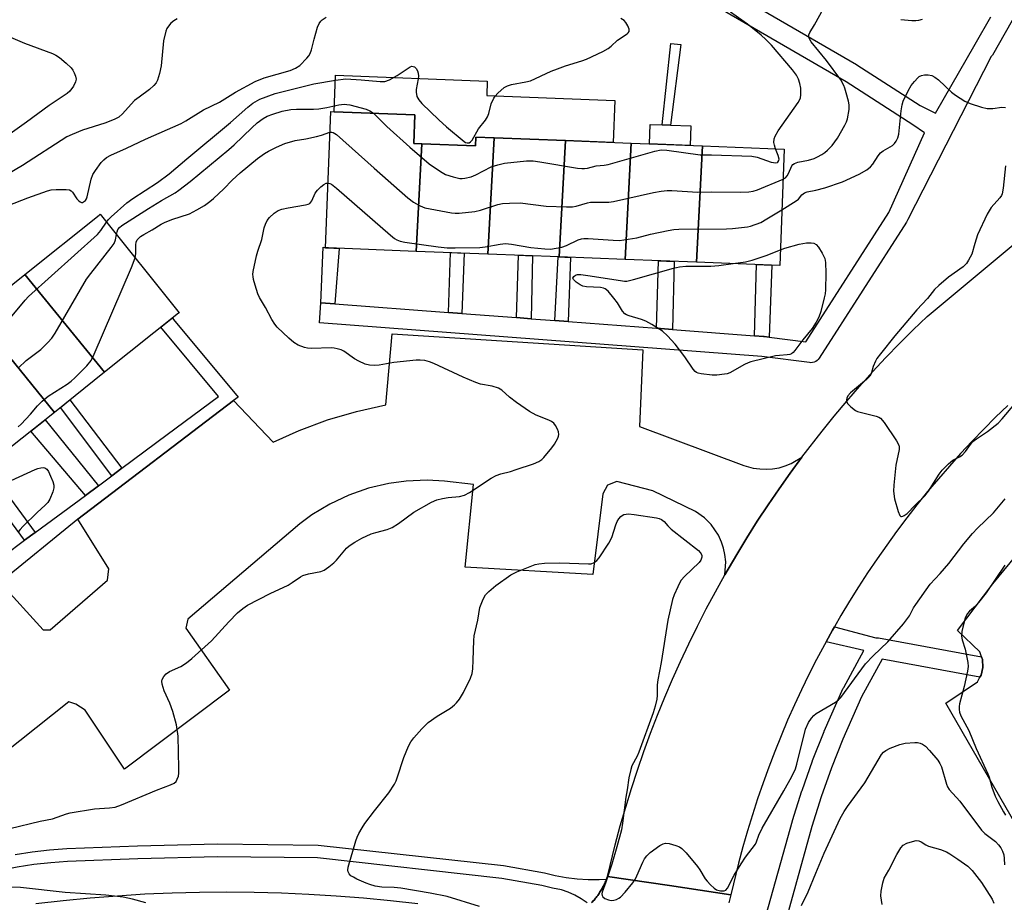
# Model space of a CAD drawing. Units: inches. Extents: x 1231769 to 1237769, y 549454 to 553454.
# Drawn here: x 1233531 to 1233823, y 552070 to 552332 of the extents above; entities that cross this region are included whole.
import ezdxf

# ---------------------------------------------------------------- set-up
doc = ezdxf.new("R2010")
doc.units = ezdxf.units.IN
doc.header["$MEASUREMENT"] = 0
for name, color, linetype in [('BLDG-Footprint', 5, 'Continuous'), ('CULTRL-Pad', 6, 'Continuous'), ('TRANS-Non Street Sidewalk', 7, 'Continuous'), ('TRANS-Parking Lot', 4, 'Continuous'), ('TRANS-Road', 130, 'Continuous'), ('TRANS-Street Sidewalk', 7, 'Continuous'), ('Undefined', 1, 'Continuous')]:
    doc.layers.add(name, color=color, linetype=linetype)

msp = doc.modelspace()

# ---------------------------------------------------------------- linework, layer by layer
at = {"layer": 'BLDG-Footprint'}
for points, elevation in [([(1233650.21, 552294.8), (1233648.53, 552262.95), (1233622.61, 552263.95), (1233621.67, 552263.99), (1233623.24, 552304.37), (1233624.28, 552304.33), (1233648.15, 552303.4), (1233647.82, 552294.89)], 471.81), ([(1233671.65, 552296.6), (1233669.83, 552262.12), (1233648.53, 552262.95), (1233650.21, 552294.8), (1233666.18, 552294.18), (1233666.28, 552296.81)], 470.82), ([(1233692.78, 552295.78), (1233690.96, 552261.3), (1233669.83, 552262.12), (1233671.65, 552296.6)], 471.3), ([(1233712.27, 552295.03), (1233710.45, 552260.55), (1233690.96, 552261.3), (1233692.78, 552295.78)], 473.02), ([(1233733.39, 552294.21), (1233731.56, 552259.73), (1233710.45, 552260.55), (1233712.27, 552295.03)], 471.75), ([(1233731.56, 552259.73), (1233733.39, 552294.21), (1233757.62, 552293.27), (1233756.28, 552258.77)], 473.73), ([(1233556.23, 552227.11), (1233532.67, 552256.12), (1233554.64, 552273.68), (1233554.98, 552273.95), (1233578.31, 552244.75), (1233578.19, 552244.65)], 470.87), ([(1233556.23, 552227.11), (1233541.38, 552215.24), (1233517.81, 552244.25), (1233532.67, 552256.12)], 471.24), ([(1233541.38, 552215.24), (1233525.58, 552202.61), (1233502.01, 552231.63), (1233517.81, 552244.25)], 470.89)]:
    msp.add_lwpolyline(points, close=True, dxfattribs=dict(at, elevation=elevation))
at = {"layer": 'CULTRL-Pad'}
for points in [[(1233707.45, 552307.65), (1233706.97, 552295.23), (1233692.78, 552295.78), (1233671.65, 552296.6), (1233666.28, 552296.81), (1233666.18, 552294.18), (1233650.21, 552294.8), (1233647.82, 552294.89), (1233648.15, 552303.4), (1233624.28, 552304.33), (1233624.7, 552315.11), (1233669.61, 552313.39), (1233669.45, 552309.12)], [(1233729.95, 552300.11), (1233729.73, 552294.35), (1233717.64, 552294.82), (1233717.86, 552300.58), (1233721.41, 552300.44), (1233723.9, 552300.35)]]:
    msp.add_lwpolyline(points, close=True, dxfattribs=at)
at = {"layer": 'TRANS-Non Street Sidewalk'}
for points in [[(1233726.95, 552324.26), (1233723.9, 552300.35), (1233721.41, 552300.44), (1233724.01, 552324.57)], [(1233624.42, 552247.39), (1233620.36, 552247.7), (1233621.01, 552264.18), (1233621.67, 552263.99), (1233622.61, 552263.95), (1233625.71, 552263.83)], [(1233662.08, 552244.54), (1233658.18, 552244.83), (1233658.69, 552262.56), (1233662.81, 552262.4)], [(1233682.63, 552242.98), (1233678.26, 552243.31), (1233678.88, 552261.77), (1233683, 552261.61)], [(1233693.57, 552242.15), (1233689.64, 552242.44), (1233690.66, 552261.31), (1233690.96, 552261.3), (1233694.28, 552261.17)], [(1233724.48, 552239.8), (1233719.71, 552240.16), (1233720.39, 552260.16), (1233724.97, 552259.99)], [(1233753.12, 552237.54), (1233751.61, 552237.74), (1233751.46, 552237.75), (1233748.83, 552237.95), (1233749.4, 552259.04), (1233753.92, 552258.86)], [(1233561.4, 552198.67), (1233558.44, 552196.44), (1233543.21, 552216.7), (1233546.01, 552218.94)], [(1233554.43, 552193.47), (1233550.56, 552190.61), (1233534.45, 552209.7), (1233538.64, 552213.05)], [(1233535.65, 552179.61), (1233532.57, 552177.34), (1233518.24, 552196.75), (1233521.24, 552199.15)]]:
    msp.add_lwpolyline(points, close=True, dxfattribs=at)
at = {"layer": 'TRANS-Parking Lot'}
msp.add_lwpolyline([(1233525.26, 552164.78), (1233538.02, 552150.83), (1233540.1, 552150.82), (1233557.1, 552165.54), (1233557.54, 552168.89), (1233548.31, 552183.64), (1233594.48, 552218.78), (1233606.15, 552206.36), (1233613.92, 552209.89), (1233622.29, 552213.01), (1233630.85, 552215.54), (1233639.57, 552217.47), (1233641.48, 552238.48), (1233715.68, 552233.78), (1233714.7, 552211.09), (1233745.65, 552199.51), (1233748.42, 552198.74), (1233750.33, 552198.46), (1233752.25, 552198.39), (1233754.16, 552198.52), (1233756.05, 552198.84), (1233757.9, 552199.37), (1233759.68, 552200.08), (1233762.81, 552201.92), (1233759.39, 552197.27), (1233756.05, 552192.56), (1233752.79, 552187.79), (1233749.62, 552182.96), (1233746.54, 552178.09), (1233743.54, 552173.15), (1233740.03, 552167.14), (1233740.27, 552170.94), (1233740.04, 552173.15), (1233739.64, 552175.01), (1233739.03, 552176.82), (1233738.1, 552178.84), (1233735.95, 552181.98), (1233733.94, 552184), (1233731.36, 552185.85), (1233718.72, 552191.97), (1233707.97, 552194.8), (1233705.22, 552193.65), (1233703.82, 552191.1), (1233700.91, 552167.17), (1233663.04, 552169.35), (1233665.52, 552193.85), (1233656.93, 552194.84), (1233651.77, 552195.13), (1233645.58, 552194.88), (1233640.47, 552194.18), (1233634.43, 552192.76), (1233628.59, 552190.71), (1233622.98, 552188.06), (1233617.69, 552184.85), (1233614.11, 552182.2), (1233580.89, 552153.97), (1233580.35, 552151.34), (1233593.26, 552132.91), (1233562.15, 552109.54), (1233550.54, 552126.99), (1233547.75, 552128.78), (1233545.66, 552129.48), (1233483.17, 552079.77)], dxfattribs=at)
msp.add_polyline3d([(1233832.58, 552081.95, 0), (1233805.52, 552129.05, 0), (1233814.82, 552135.36, 0), (1233815.57, 552136.79, 0), (1233815.89, 552137.4, 0), (1233816.4, 552139.68, 0), (1233816.3, 552141.99, 0), (1233816.04, 552142.8, 0), (1233815.58, 552144.24, 0), (1233808.9, 552150.62, 0), (1233819.38, 552164.4, 0), (1233827.82, 552174.63, 0)], dxfattribs=at)
at = {"layer": 'TRANS-Road'}
for points in [[(1233823.81, 552217.24), (1233820.23, 552213.77), (1233816.71, 552210.25), (1233813.25, 552206.67), (1233809.86, 552203.02), (1233806.53, 552199.32), (1233803.26, 552195.56), (1233800.06, 552191.74), (1233796.93, 552187.87), (1233793.87, 552183.94), (1233790.87, 552179.96), (1233787.95, 552175.93), (1233785.1, 552171.85), (1233782.31, 552167.72), (1233779.6, 552163.54), (1233776.96, 552159.32), (1233774.4, 552155.05), (1233772.45, 552151.66), (1233771.91, 552150.73), (1233769.98, 552147.23), (1233769.5, 552146.37), (1233767.16, 552141.97), (1233764.9, 552137.53), (1233762.73, 552133.06), (1233760.62, 552128.54), (1233758.6, 552123.99), (1233756.66, 552119.41), (1233754.79, 552114.79), (1233753.01, 552110.14), (1233751.31, 552105.46), (1233749.69, 552100.74), (1233748.16, 552096.01), (1233746.7, 552091.24), (1233745.33, 552086.46), (1233744.05, 552081.64), (1233741.8, 552072.29), (1233723.57, 552075), (1233705.21, 552077.72), (1233707.52, 552087.14), (1233709.02, 552092.71), (1233710.63, 552098.26), (1233712.33, 552103.78), (1233714.12, 552109.26), (1233716.01, 552114.72), (1233718, 552120.14), (1233720.08, 552125.52), (1233722.25, 552130.87), (1233724.52, 552136.18), (1233726.88, 552141.45), (1233729.33, 552146.68), (1233731.87, 552151.87), (1233734.5, 552157), (1233737.22, 552162.1), (1233740.03, 552167.14), (1233743.54, 552173.15), (1233746.54, 552178.09), (1233749.62, 552182.96), (1233752.79, 552187.79), (1233756.05, 552192.56), (1233759.39, 552197.27), (1233762.81, 552201.92), (1233768.79, 552209.67), (1233772.43, 552214.16), (1233776.14, 552218.58), (1233779.93, 552222.94), (1233783.79, 552227.23), (1233787.73, 552231.45), (1233791.74, 552235.6), (1233795.83, 552239.68), (1233799.98, 552243.69), (1233830.79, 552269.29)], [(1233700.54, 552069.96), (1233700.78, 552070.21), (1233701.01, 552070.46), (1233701.25, 552070.72), (1233701.47, 552070.99), (1233701.69, 552071.25), (1233701.91, 552071.52), (1233702.13, 552071.8), (1233702.33, 552072.08), (1233702.53, 552072.36), (1233702.73, 552072.64), (1233702.92, 552072.93), (1233703.11, 552073.23), (1233703.29, 552073.52), (1233703.47, 552073.82), (1233703.64, 552074.13), (1233703.81, 552074.43), (1233703.97, 552074.74), (1233704.13, 552075.05), (1233704.28, 552075.36), (1233704.42, 552075.67), (1233704.56, 552075.99), (1233704.7, 552076.31), (1233704.83, 552076.64), (1233704.95, 552076.96), (1233705.07, 552077.29), (1233705.21, 552077.72), (1233723.57, 552075), (1233741.8, 552072.29), (1233741.67, 552071.9), (1233741.56, 552071.5), (1233741.45, 552071.11), (1233741.35, 552070.71), (1233741.25, 552070.31), (1233741.16, 552069.91)], [(1233535.9, 552069.71), (1233543.95, 552070.62), (1233552.01, 552071.4), (1233560.09, 552072.03), (1233568.18, 552072.53), (1233576.27, 552072.88), (1233584.37, 552073.09), (1233592.47, 552073.16), (1233600.57, 552073.09), (1233608.67, 552072.88), (1233616.77, 552072.52), (1233624.86, 552072.02), (1233632.93, 552071.39), (1233641, 552070.61), (1233649.05, 552069.69)]]:
    msp.add_lwpolyline(points, dxfattribs=at)
at = {"layer": 'TRANS-Street Sidewalk'}
for points in [[(1233843.91, 552364.56), (1233819.26, 552321.11), (1233818.95, 552320.67), (1233794.22, 552272.43), (1233794.05, 552271.97), (1233793.85, 552271.61), (1233767.97, 552231.33), (1233767.68, 552230.94), (1233767.32, 552230.6), (1233766.92, 552230.33), (1233766.47, 552230.13), (1233766, 552230), (1233765.51, 552229.95), (1233765.07, 552229.98), (1233750.93, 552231.78), (1233619.9, 552241.72), (1233620.36, 552247.7), (1233624.42, 552247.39), (1233658.18, 552244.83), (1233662.08, 552244.54), (1233678.26, 552243.31), (1233682.63, 552242.98), (1233689.64, 552242.44), (1233693.57, 552242.15), (1233719.71, 552240.16), (1233724.48, 552239.8), (1233748.83, 552237.95), (1233751.46, 552237.75), (1233751.61, 552237.74), (1233753.12, 552237.54), (1233763.95, 552236.17), (1233788.56, 552274.46), (1233799.2, 552298.09), (1233795.71, 552300.41), (1233775.93, 552313.14), (1233704.7, 552354.52)], [(1233707.67, 552359.74), (1233779, 552318.29), (1233779.11, 552318.22), (1233797.86, 552306.17), (1233802.37, 552303.85), (1233814.18, 552324.33), (1233818.77, 552332.42)], [(1233520.36, 552168.33), (1233532.57, 552177.34), (1233535.65, 552179.61), (1233550.56, 552190.61), (1233554.43, 552193.47), (1233557.23, 552195.54), (1233558.44, 552196.44), (1233561.4, 552198.67), (1233574.77, 552208.71), (1233589.97, 552219.98), (1233572.92, 552240.44), (1233576.4, 552243.22), (1233576.7, 552242.78), (1233595.78, 552219.71), (1233594.48, 552218.78), (1233548.31, 552183.64), (1233525.26, 552164.78)], [(1233751.59, 552063.84), (1233760.06, 552094.18), (1233760.09, 552094.27), (1233762.86, 552103.11), (1233762.9, 552103.21), (1233765.99, 552111.97), (1233766.02, 552112.05), (1233769.41, 552120.69), (1233769.46, 552120.81), (1233775.1, 552133.52), (1233775.21, 552133.74), (1233781.18, 552144.69), (1233769.98, 552147.23), (1233771.91, 552150.73), (1233772.45, 552151.66), (1233784.75, 552148.46), (1233785.23, 552148.46), (1233785.55, 552148.42), (1233816.04, 552142.8), (1233816.3, 552141.99), (1233816.4, 552139.68), (1233815.89, 552137.4), (1233815.57, 552136.79), (1233786.61, 552142.12), (1233780.53, 552130.97), (1233774.97, 552118.43), (1233771.62, 552109.91), (1233768.57, 552101.27), (1233765.82, 552092.52), (1233757.36, 552062.23)], [(1233529.73, 552084.21), (1233534.81, 552085.01), (1233539.92, 552085.6), (1233545.06, 552085.99), (1233565.99, 552086.77), (1233589.72, 552087.38), (1233619.53, 552087.04), (1233674.48, 552080.94), (1233686.58, 552078.77), (1233689.77, 552077.97), (1233692.99, 552077.37), (1233696.25, 552076.98), (1233699.53, 552076.79), (1233702.81, 552076.81), (1233704.95, 552076.96), (1233704.83, 552076.64), (1233704.7, 552076.31), (1233704.56, 552075.99), (1233704.42, 552075.67), (1233704.28, 552075.36), (1233704.13, 552075.05), (1233703.97, 552074.74), (1233703.81, 552074.43), (1233703.64, 552074.13), (1233703.47, 552073.82), (1233703.29, 552073.52), (1233703.11, 552073.23), (1233702.92, 552072.93), (1233702.73, 552072.64), (1233702.53, 552072.36), (1233702.33, 552072.08), (1233702.13, 552071.8), (1233701.91, 552071.52), (1233701.69, 552071.25), (1233701.47, 552070.99), (1233701.25, 552070.72), (1233701.01, 552070.46), (1233700.78, 552070.21), (1233700.54, 552069.96)], [(1233699.17, 552069.88), (1233697.43, 552071.11), (1233695.57, 552072.17), (1233693.63, 552073.04), (1233691.61, 552073.74), (1233688.95, 552074.23), (1233685.78, 552075.03), (1233673.93, 552077.15), (1233619.3, 552083.22), (1233589.75, 552083.55), (1233566.11, 552082.95), (1233545.27, 552082.17), (1233540.29, 552081.79), (1233535.33, 552081.22), (1233530.39, 552080.44), (1233525.39, 552079.45), (1233513.55, 552077.3), (1233501.81, 552074.95), (1233490.16, 552072.42), (1233471.05, 552067.43)]]:
    msp.add_lwpolyline(points, dxfattribs=at)
at = {"layer": 'Undefined'}
for points, elevation in [([(1233755.06, 552293.37), (1233754.68, 552294.41), (1233754.52, 552295.25), (1233754.59, 552296.31), (1233754.88, 552297.1), (1233755.83, 552298.61), (1233761.76, 552307.09), (1233762.4, 552308.34), (1233762.55, 552309.4), (1233762.47, 552311.34), (1233762.22, 552312.73), (1233761.83, 552313.99), (1233761.2, 552315.17), (1233760.06, 552316.69), (1233753.85, 552324.04), (1233752.19, 552325.75), (1233750.74, 552327.03), (1233746.69, 552330.28), (1233741.66, 552333.86)], 470), ([(1233757.27, 552284.31), (1233757.99, 552284.75), (1233758.5, 552285.31), (1233758.87, 552285.99), (1233759.83, 552288.24), (1233760.17, 552288.66), (1233760.62, 552289), (1233761.67, 552289.42), (1233764.78, 552289.96), (1233766.42, 552290.45), (1233767.5, 552290.93), (1233768.73, 552291.64), (1233769.67, 552292.28), (1233770.42, 552292.93), (1233771.75, 552294.34), (1233773.35, 552296.46), (1233775.56, 552300.31), (1233776.07, 552301.36), (1233776.33, 552302.17), (1233776.79, 552304.95), (1233776.82, 552306.35), (1233776.62, 552307.46), (1233775.99, 552309.96), (1233775.59, 552311.33), (1233775.28, 552312.09), (1233774.32, 552313.75), (1233770.12, 552319.53), (1233765.62, 552325.01), (1233765.15, 552325.73), (1233764.91, 552326.41), (1233764.89, 552327.08), (1233765.19, 552327.84), (1233766.58, 552330.06), (1233769.19, 552334.95)], 472), ([(1233517.68, 552330.93), (1233532.57, 552324.62), (1233540.84, 552321.62), (1233541.79, 552321.11), (1233542.94, 552320.36), (1233544.91, 552318.74), (1233546.37, 552317.34), (1233546.87, 552316.65), (1233547.25, 552315.89), (1233547.64, 552314.82), (1233547.79, 552314.01), (1233547.66, 552313.22), (1233547, 552311.92), (1233545.99, 552310.46), (1233545.14, 552309.69), (1233539.81, 552306.21), (1233533.12, 552301.26), (1233522.95, 552294.01)], 468), ([(1233523.55, 552274.94), (1233533.53, 552278.84), (1233539.35, 552280.89), (1233540.47, 552281.18), (1233541.92, 552281.3), (1233544.84, 552281.3), (1233545.91, 552281.13), (1233546.36, 552280.87), (1233546.73, 552280.48), (1233548.05, 552278.54), (1233548.59, 552277.89), (1233548.98, 552277.6), (1233549.37, 552277.46), (1233549.69, 552277.46), (1233550.02, 552277.58), (1233550.59, 552278.06), (1233550.87, 552278.53), (1233551.08, 552279.07), (1233552.29, 552284.37), (1233552.78, 552285.75), (1233553.54, 552286.95), (1233555.23, 552289.28), (1233556, 552290.08), (1233556.86, 552290.71), (1233558.11, 552291.4), (1233562.71, 552293.51), (1233568.34, 552296.22), (1233578.91, 552300.84), (1233580.28, 552301.63), (1233585.51, 552304.92), (1233590.32, 552307.13), (1233595.03, 552310.09), (1233600.87, 552313.29), (1233603.55, 552314.32), (1233611.26, 552316.52), (1233612.84, 552317.25), (1233614.06, 552318.06), (1233616.18, 552320.16), (1233616.75, 552320.84), (1233617.19, 552321.54), (1233617.6, 552322.7), (1233618.37, 552325.82), (1233619.35, 552329.33), (1233619.85, 552330.46), (1233620.34, 552331.14), (1233620.74, 552331.53), (1233621.87, 552332.36)], 466), ([(1233577.75, 552331.8), (1233576.73, 552331.24), (1233575.87, 552330.52), (1233575.16, 552329.68), (1233574.74, 552328.97), (1233574.44, 552328.17), (1233573.72, 552325.37), (1233572.98, 552317.93), (1233572.53, 552315.6), (1233571.91, 552313.64), (1233571.49, 552312.93), (1233570.82, 552312.05), (1233569.56, 552310.9), (1233566.47, 552308.68), (1233565.16, 552307.63), (1233564.12, 552306.58), (1233561.56, 552303.65), (1233560.44, 552302.7), (1233559.13, 552302.05), (1233556.37, 552300.93), (1233549.69, 552298.81), (1233546.7, 552297.6), (1233545.12, 552296.86), (1233531.89, 552288.37), (1233527.56, 552285.77)], 466), ([(1233556.83, 552271.63), (1233557.41, 552272.36), (1233558.24, 552273.18), (1233562.82, 552277.3), (1233564.62, 552278.6), (1233571.95, 552283.37), (1233575.42, 552285.96), (1233580.6, 552290.41), (1233593.55, 552301.08), (1233598.67, 552305.67), (1233600.22, 552306.84), (1233602.29, 552308), (1233606.83, 552309.77), (1233618.21, 552312.61), (1233624.64, 552313.71), (1233627.73, 552314.05), (1233632.28, 552313.81), (1233637.88, 552313.26), (1233639.32, 552313.3), (1233640.64, 552313.8), (1233642.95, 552315.06), (1233646.77, 552317.62), (1233647.23, 552317.79), (1233647.66, 552317.77), (1233648.04, 552317.58), (1233648.55, 552317.08), (1233648.92, 552316.44), (1233649.17, 552315.72), (1233649.23, 552314.88), (1233649.17, 552314.02), (1233648.6, 552310.9), (1233648.54, 552310.07), (1233648.8, 552308.85), (1233649.31, 552307.87), (1233650.27, 552306.8), (1233655.26, 552301.9), (1233657.56, 552299.85), (1233662.76, 552295.53), (1233663.21, 552295.24), (1233663.68, 552295.06), (1233664.27, 552295.13), (1233664.62, 552295.36), (1233665.12, 552295.9), (1233667.07, 552299.27), (1233669.08, 552301.86), (1233669.67, 552302.76), (1233670.08, 552303.81), (1233670.78, 552306.65), (1233671.53, 552308.31), (1233672.01, 552308.97), (1233672.76, 552309.8), (1233674.63, 552311.49), (1233675.65, 552312.03), (1233676.78, 552312.39), (1233681.07, 552313.14), (1233682.46, 552313.49), (1233688.59, 552316.29), (1233690.42, 552317.04), (1233692.8, 552317.91), (1233697.67, 552319.37), (1233699.05, 552319.91), (1233703.89, 552322.17), (1233705.44, 552323.02), (1233706.32, 552323.72), (1233708.19, 552325.49), (1233711.04, 552327.38), (1233711.41, 552327.71), (1233711.64, 552328.08), (1233711.62, 552328.75), (1233711.24, 552329.74), (1233710.7, 552330.71), (1233710.16, 552331.33), (1233709.21, 552331.97)], 468), ([(1233792.17, 552331.63), (1233795.42, 552331.34), (1233796.6, 552331.31), (1233797.45, 552331.41), (1233798.52, 552331.73)], 472), ([(1233756.92, 552275.25), (1233761.12, 552277.87), (1233761.78, 552278.44), (1233762.81, 552279.7), (1233763.64, 552280.3), (1233764.44, 552280.58), (1233767, 552281.11), (1233769.67, 552281.81), (1233774.87, 552283.52), (1233779.76, 552285.84), (1233782.03, 552287.14), (1233783.17, 552287.96), (1233783.88, 552288.79), (1233785.4, 552291.26), (1233786.09, 552292.16), (1233786.89, 552292.77), (1233788.98, 552293.87), (1233789.72, 552294.34), (1233790.29, 552294.93), (1233790.74, 552295.62), (1233791.23, 552296.61), (1233791.54, 552297.68), (1233792.26, 552304.62), (1233792.55, 552306.33), (1233792.88, 552307.42), (1233794.36, 552310.55), (1233795.22, 552312.05), (1233796.15, 552313.23), (1233797.15, 552314.34), (1233797.58, 552314.72), (1233798.22, 552315.08), (1233799.17, 552315.27), (1233800.24, 552315.23), (1233801.28, 552315.01), (1233802.25, 552314.58), (1233803.33, 552313.76), (1233807.18, 552310.16), (1233808.31, 552309.21), (1233811.07, 552307.49), (1233812.67, 552306.74), (1233816.05, 552305.68), (1233817.76, 552305.29), (1233819.44, 552305.31), (1233822.05, 552305.66), (1233823.17, 552305.6)], 474), ([(1233559.8, 552267.92), (1233559.96, 552268.78), (1233560.22, 552269.42), (1233560.69, 552270.05), (1233561.33, 552270.62), (1233569.29, 552275.69), (1233573.15, 552278.03), (1233577.15, 552280.26), (1233578.29, 552281.04), (1233581.62, 552283.69), (1233593.04, 552293.1), (1233594.63, 552294.53), (1233599.85, 552299.56), (1233601.46, 552301.02), (1233603.2, 552302.34), (1233604.42, 552303.03), (1233606.08, 552303.63), (1233608.91, 552304.47), (1233611.39, 552304.96), (1233613.08, 552305.12), (1233618.11, 552305.11), (1233619.73, 552305.19), (1233622.05, 552305.55), (1233625.67, 552306.39), (1233627.27, 552306.54), (1233628.06, 552306.51), (1233628.92, 552306.36), (1233633.78, 552305.06), (1233634.85, 552304.6), (1233635.89, 552303.88)], 470), ([(1233635.89, 552303.88), (1233639.83, 552299.97), (1233646.67, 552293.86), (1233652.44, 552288.87), (1233655.79, 552286.6), (1233657.29, 552285.74), (1233659.48, 552285.02), (1233661.46, 552284.57), (1233662.18, 552284.55), (1233662.99, 552284.63), (1233664.87, 552285.06), (1233666.21, 552285.63), (1233670.79, 552287.98), (1233672.71, 552288.61), (1233674.72, 552289.05), (1233681.22, 552289.74), (1233683.19, 552289.75), (1233685.17, 552289.5), (1233696.4, 552287.6), (1233697.59, 552287.47), (1233698.46, 552287.5), (1233699.31, 552287.64), (1233701.85, 552288.25), (1233704.3, 552288.49), (1233705.45, 552288.71), (1233719.27, 552292.63), (1233721.11, 552293), (1233722.79, 552292.91), (1233732.65, 552291.56), (1233736.08, 552291.56), (1233748.02, 552291.11), (1233749.56, 552290.81), (1233753.75, 552289.39), (1233755.12, 552289.16), (1233755.56, 552289.25), (1233755.75, 552289.39), (1233756, 552289.85), (1233756.07, 552290.25), (1233755.85, 552291.33), (1233755.06, 552293.37)], 470), ([(1233565.28, 552261.05), (1233565.5, 552262.27), (1233565.49, 552264.85), (1233565.59, 552265.66), (1233565.93, 552266.35), (1233566.91, 552267.32), (1233567.84, 552267.98), (1233570.33, 552269.31), (1233572.97, 552270.97), (1233574.01, 552271.5), (1233576.19, 552272.42), (1233581.39, 552274.11), (1233583.63, 552275.22), (1233585.84, 552276.5), (1233587.43, 552277.67), (1233588.53, 552278.63), (1233591.55, 552281.44), (1233594.1, 552284.02), (1233596.46, 552286.22), (1233601.51, 552290.5), (1233603.59, 552291.95), (1233604.83, 552292.68), (1233607.22, 552293.86), (1233609.66, 552294.91), (1233612.72, 552295.76), (1233615.91, 552296.29), (1233619.05, 552296.99), (1233620.47, 552297.36), (1233623, 552298.22)], 472), ([(1233623, 552298.22), (1233623.62, 552298.28), (1233623.97, 552298.2), (1233624.99, 552297.55), (1233636.09, 552287.6), (1233646.14, 552278.79), (1233647.75, 552277.51), (1233649.74, 552276.4), (1233651.08, 552275.89), (1233659.02, 552274.33), (1233660.14, 552274.26), (1233661.3, 552274.3), (1233665.96, 552274.79), (1233667.63, 552275.2), (1233672.76, 552276.81), (1233674.17, 552277.08), (1233676.2, 552277.24), (1233679.4, 552277.31), (1233687.11, 552276.38), (1233693.08, 552276.1), (1233694.86, 552276.14), (1233695.98, 552276.37), (1233699.34, 552277.35), (1233700.2, 552277.51), (1233705.63, 552277.53), (1233707.06, 552277.67), (1233718.87, 552280.37), (1233721.15, 552280.75), (1233722.87, 552280.95), (1233724.31, 552280.95), (1233731.99, 552280.49), (1233735.92, 552280.55), (1233744.58, 552280.44), (1233747.09, 552280.57), (1233748.4, 552280.8), (1233749.66, 552281.22), (1233757.27, 552284.31)], 472), ([(1233823.17, 552288.25), (1233822.49, 552281.7), (1233822.18, 552279.97), (1233821.94, 552279.46), (1233821.46, 552278.78), (1233818.94, 552275.96), (1233817.74, 552274.01), (1233814.86, 552267.83), (1233814.02, 552265.29), (1233813.15, 552262.16), (1233812.22, 552260.3), (1233811.56, 552259.32), (1233810.63, 552258.4), (1233806.25, 552255.28), (1233803.39, 552252.87), (1233802.15, 552251.67), (1233800.02, 552249), (1233796.85, 552245.61), (1233790.36, 552237.94), (1233786.09, 552232.57), (1233785.08, 552231.15), (1233784.64, 552230.39), (1233783.98, 552228.79), (1233783.31, 552226.7), (1233782.93, 552226.01), (1233781.93, 552225), (1233777.23, 552221.03), (1233776.48, 552220.17), (1233776.11, 552219.44), (1233776.02, 552219), (1233776.04, 552218.57), (1233776.34, 552217.9), (1233777.34, 552216.87), (1233778.75, 552215.79), (1233779.26, 552215.53), (1233780.08, 552215.26), (1233784.88, 552214.14), (1233785.65, 552213.84), (1233786.1, 552213.53), (1233787.17, 552212.19), (1233790.81, 552206.77), (1233791.52, 552205.52), (1233791.68, 552205), (1233791.67, 552204.19), (1233790.66, 552199.62), (1233790.06, 552193.65), (1233790, 552191.92), (1233790.3, 552189.62), (1233791.35, 552185.87), (1233791.86, 552184.64), (1233792.14, 552184.38), (1233792.32, 552184.35), (1233792.72, 552184.45), (1233793.16, 552184.66), (1233794.06, 552185.29), (1233796.4, 552187.71), (1233799.29, 552190.47), (1233800.33, 552191.85), (1233803.45, 552196.95), (1233804.39, 552198.08), (1233806.22, 552199.98), (1233807.54, 552201.11), (1233809.5, 552202.06), (1233810.31, 552202.59), (1233811.31, 552203.64), (1233812.77, 552205.75), (1233813.49, 552206.58), (1233814.54, 552207.4), (1233817.84, 552209.56), (1233820.94, 552212.05), (1233822.14, 552213.31), (1233825.89, 552217.74)], 474), ([(1233528.23, 552091.92), (1233537.15, 552094.14), (1233540.81, 552094.82), (1233544.93, 552096.23), (1233546.05, 552096.54), (1233553.23, 552097.77), (1233557.74, 552098.02), (1233559.36, 552098.26), (1233561.29, 552098.95), (1233571.66, 552103.25), (1233575.8, 552104.88), (1233576.83, 552105.39), (1233577.42, 552105.9), (1233577.8, 552106.52), (1233578.14, 552107.46), (1233578.27, 552108.28), (1233578.29, 552109.77), (1233578.04, 552119.26), (1233577.55, 552122.69), (1233576.44, 552126.56), (1233575.61, 552129.04), (1233573.86, 552132.71), (1233573.27, 552134.7), (1233573.19, 552135.54), (1233573.28, 552136.05), (1233573.8, 552136.98), (1233574.52, 552137.8), (1233575.46, 552138.41), (1233578.88, 552139.97), (1233580.54, 552141.07), (1233582.14, 552142.27), (1233587.96, 552147.5), (1233593.11, 552153.2), (1233595.67, 552155.85), (1233597.21, 552157.14), (1233598.64, 552158.1), (1233605.3, 552161.59), (1233610.66, 552164.08), (1233611.87, 552164.81), (1233614.26, 552166.47), (1233615.01, 552166.88), (1233616.67, 552167.38), (1233620.28, 552168.06), (1233621.29, 552168.48), (1233622.67, 552169.43), (1233624.21, 552170.66), (1233624.99, 552171.48), (1233627.89, 552174.97), (1233628.74, 552175.69), (1233630.35, 552176.79), (1233632.49, 552178), (1233635.25, 552179.21), (1233636.57, 552179.67), (1233639.94, 552180.5), (1233641.43, 552181.1), (1233643.31, 552182.35), (1233647.82, 552185.66), (1233653.1, 552188.64), (1233654.67, 552189.3), (1233656.36, 552189.73), (1233658.08, 552190.02), (1233661.35, 552190.29), (1233662.87, 552190.68), (1233664.38, 552191.53), (1233670.73, 552195.72), (1233672.28, 552196.54), (1233673.64, 552197.04), (1233676.47, 552197.75), (1233678.14, 552198.27), (1233683.34, 552200.02), (1233684.9, 552200.69), (1233685.8, 552201.3), (1233686.4, 552201.89), (1233688.72, 552204.68), (1233689.53, 552205.83), (1233690.54, 552207.63), (1233690.75, 552208.15), (1233690.85, 552208.68), (1233690.71, 552209.48), (1233690.4, 552210.28), (1233689.85, 552211.32), (1233689.33, 552212), (1233688.66, 552212.52), (1233687.89, 552212.93), (1233684.1, 552214.4), (1233682.13, 552215.52), (1233678.29, 552218.12), (1233676.2, 552219.75), (1233673.92, 552221.81), (1233673, 552222.4), (1233671.11, 552222.96), (1233667.62, 552223.64), (1233666.25, 552224.09), (1233662.46, 552225.63), (1233653.84, 552229.7), (1233652.47, 552230.21), (1233651.08, 552230.57), (1233649.76, 552230.72), (1233648.6, 552230.68), (1233641.9, 552229.98), (1233637.56, 552229.2), (1233636.16, 552229.14), (1233634.76, 552229.2), (1233633.41, 552229.55), (1233631.57, 552230.38), (1233630.31, 552231.11), (1233627.11, 552233.34), (1233626.31, 552233.72), (1233625.18, 552234.08), (1233624.31, 552234.29), (1233623.45, 552234.39), (1233617.46, 552234.19), (1233616.32, 552234.25), (1233615.49, 552234.42), (1233613.63, 552235.11), (1233612.3, 552235.92), (1233610.79, 552237.22), (1233607.42, 552240.44), (1233606.73, 552241.33), (1233605.83, 552242.75), (1233603.95, 552246.35), (1233602.1, 552249.32), (1233601.67, 552250.4), (1233600.88, 552252.94), (1233600.4, 552254.63), (1233600.23, 552255.48), (1233600.21, 552256.06), (1233600.31, 552256.93), (1233601.3, 552261.61), (1233601.7, 552263), (1233602.88, 552266.45), (1233603.58, 552269.89), (1233603.92, 552271.02), (1233604.4, 552272.09), (1233605.07, 552272.98), (1233606.51, 552274.31), (1233607.67, 552275.05), (1233608.72, 552275.4), (1233610.65, 552275.85), (1233615.79, 552276.69), (1233616.58, 552276.91), (1233617.04, 552277.16), (1233617.65, 552277.94), (1233618.66, 552280.15), (1233619.31, 552281.05), (1233620.31, 552282.06), (1233621.17, 552282.77), (1233621.86, 552283.12), (1233622.41, 552283.16)], 474), ([(1233622.41, 552283.16), (1233622.97, 552283.04), (1233623.43, 552282.81), (1233624.96, 552281.66), (1233640.96, 552267.75), (1233642.11, 552266.8), (1233642.82, 552266.35), (1233643.79, 552265.96), (1233645.23, 552265.69), (1233655.12, 552264.28), (1233657.77, 552264.01), (1233660.12, 552263.97), (1233667.4, 552264.09), (1233669.01, 552264.29), (1233673.4, 552265.11), (1233675.06, 552265.24), (1233676.77, 552265.1), (1233682.53, 552264.05), (1233686.65, 552263.68), (1233688.4, 552263.64), (1233690.05, 552263.85), (1233691.68, 552264.19), (1233693.05, 552264.73), (1233696.55, 552266.32), (1233697.54, 552266.65), (1233698.25, 552266.77), (1233699.55, 552266.78), (1233706.97, 552266.24), (1233708.75, 552266.21), (1233713.93, 552266.97), (1233718.01, 552268.01), (1233723.17, 552269.13), (1233724.89, 552269.43), (1233726.36, 552269.5), (1233740.47, 552269.61), (1233742.25, 552269.71), (1233744.93, 552269.99), (1233746.71, 552270.22), (1233747.58, 552270.41), (1233750.66, 552271.54), (1233752.48, 552272.54), (1233756.92, 552275.25)], 474), ([(1233470.57, 552200.37), (1233482.25, 552212.91), (1233483.09, 552213.73), (1233483.91, 552214.36), (1233496.44, 552221.48), (1233500.52, 552223.97), (1233501.78, 552224.65), (1233503.54, 552225.22), (1233509.89, 552226.52), (1233511.31, 552226.88), (1233513.37, 552227.73), (1233514.56, 552228.45), (1233515.41, 552229.25), (1233518.03, 552232.33), (1233525.39, 552240.36), (1233528.91, 552243.83), (1233532.76, 552248.53), (1233533.73, 552249.6), (1233554.13, 552267.94), (1233555.16, 552269.1), (1233556.83, 552271.63)], 468), ([(1233530.74, 552228.46), (1233533.03, 552230.6), (1233537.37, 552233.84), (1233539.44, 552235.91), (1233540.6, 552237.22), (1233541.57, 552238.72), (1233550.94, 552254.7), (1233552.16, 552256.38), (1233558.22, 552264.09), (1233559.07, 552265.3), (1233559.51, 552266.35), (1233559.8, 552267.92)], 470), ([(1233756.46, 552263.42), (1233757.78, 552263.87), (1233762.02, 552265.03), (1233764.24, 552265.47), (1233765.62, 552265.52), (1233766.4, 552265.37), (1233767.07, 552265), (1233767.79, 552264.15), (1233768.87, 552262.41), (1233769.64, 552260.86), (1233769.85, 552259.63), (1233769.9, 552256.45), (1233769.84, 552251.52), (1233769.73, 552250.37), (1233769.47, 552249.2), (1233768.41, 552245.14), (1233767.84, 552243.46), (1233767.05, 552241.97), (1233765.86, 552240.07), (1233763.08, 552236.75), (1233760.78, 552233.55), (1233760.2, 552232.93), (1233759.76, 552232.6), (1233759.29, 552232.41), (1233758.5, 552232.25), (1233756.16, 552232.11), (1233755.03, 552231.95), (1233747.74, 552230.23), (1233746.9, 552229.93), (1233745.85, 552229.43), (1233741.49, 552226.97), (1233740.69, 552226.67), (1233739.88, 552226.51), (1233737.64, 552226.29), (1233736.2, 552226.29), (1233732.95, 552226.65), (1233732.11, 552226.86), (1233731.63, 552227.08), (1233731.23, 552227.38), (1233730.66, 552228.01), (1233728.16, 552231.67), (1233725.31, 552235.46), (1233722.97, 552237.95), (1233721.49, 552239.28), (1233718.36, 552241.31), (1233716.63, 552242.3), (1233715.31, 552242.78), (1233711.66, 552243.82), (1233710.88, 552244.12), (1233710.41, 552244.41), (1233709.69, 552245.22), (1233708.17, 552247.66), (1233707.12, 552249.09), (1233705.42, 552251.14), (1233704.56, 552251.84), (1233704.04, 552252.04), (1233703.19, 552252.19), (1233699.05, 552252.45), (1233697.92, 552252.66), (1233697.14, 552253.02), (1233695.93, 552253.84), (1233695.15, 552254.57), (1233694.96, 552255.02), (1233695.22, 552255.49), (1233695.76, 552255.88), (1233696.31, 552256.04), (1233697.39, 552256.08), (1233699.41, 552255.84), (1233709.09, 552254.27), (1233710.26, 552254.14), (1233711, 552254.16), (1233712.94, 552254.57), (1233724.84, 552257.95), (1233726.56, 552258.37), (1233728.4, 552258.52), (1233735.86, 552258.52), (1233738.25, 552258.71), (1233742.49, 552259.31)], 476), ([(1233530.68, 552210.94), (1233531.5, 552211.75), (1233534.28, 552214.74), (1233536.43, 552217.2), (1233537.81, 552218.58), (1233539.58, 552220.01), (1233545.22, 552223.64), (1233546.4, 552224.48), (1233547.47, 552225.48), (1233550.95, 552229.06), (1233552.28, 552230.61), (1233553.2, 552232.45), (1233564.2, 552258.16), (1233565.28, 552261.05)], 472), ([(1233742.49, 552259.31), (1233746.16, 552259.86), (1233748.13, 552260.38), (1233752.29, 552261.72), (1233756.46, 552263.42)], 476), ([(1233521.34, 552191.83), (1233535.7, 552198.26), (1233536.52, 552198.59), (1233537.35, 552198.82), (1233538.12, 552198.87), (1233538.6, 552198.79), (1233539.17, 552198.37), (1233539.6, 552197.68), (1233540.22, 552196.36), (1233540.91, 552194.73), (1233541.23, 552193.65), (1233541.2, 552192.83), (1233540.88, 552191.72), (1233540, 552189.53), (1233539.4, 552188.55), (1233538.61, 552187.73), (1233536.26, 552185.58), (1233532.02, 552181.42), (1233531.2, 552180.56), (1233530.67, 552179.87)], 474), ([(1233667.33, 552068.81), (1233657.78, 552071.79), (1233652.74, 552072.82), (1233644.02, 552074.25), (1233642.02, 552074.49), (1233638.41, 552074.54), (1233636.45, 552074.89), (1233634.79, 552075.29), (1233633.7, 552075.69), (1233631.03, 552076.94), (1233629.98, 552077.47), (1233629.25, 552077.93), (1233628.73, 552078.48), (1233628.42, 552079.13), (1233628.35, 552079.63), (1233628.46, 552080.48), (1233630.71, 552088.26), (1233631.09, 552089.38), (1233631.57, 552090.41), (1233632.52, 552092.15), (1233633.34, 552093.37), (1233636.2, 552097.19), (1233640.48, 552102.49), (1233642.13, 552105.1), (1233642.64, 552106.09), (1233642.96, 552106.9), (1233644.9, 552112.99), (1233646.31, 552116.29), (1233647, 552117.6), (1233647.9, 552118.76), (1233650.27, 552121.42), (1233652.13, 552123.33), (1233654.79, 552125.22), (1233658.69, 552127.54), (1233659.95, 552128.56), (1233660.52, 552129.17), (1233661.39, 552130.3), (1233662.02, 552131.25), (1233662.58, 552132.28), (1233664.64, 552136.52), (1233665.11, 552137.88), (1233665.3, 552139.29), (1233665.47, 552141.86), (1233665.61, 552147.64), (1233665.72, 552149.07), (1233666.85, 552153.63), (1233667.47, 552157.37), (1233668.39, 552159.85), (1233669.07, 552161.13), (1233670.09, 552162.19), (1233672.17, 552163.91), (1233676.56, 552167.12), (1233678.39, 552168), (1233683.82, 552170.18), (1233684.92, 552170.4), (1233686.59, 552170.56), (1233691.11, 552170.7), (1233699.59, 552170.31), (1233700.44, 552170.39), (1233701.3, 552170.73), (1233702.09, 552171.37), (1233702.79, 552172.17), (1233705.68, 552176.52), (1233706.52, 552178.17), (1233707.69, 552181.89), (1233708.14, 552182.94), (1233708.62, 552183.68), (1233709.17, 552184.34), (1233709.59, 552184.7), (1233710.13, 552184.96), (1233711.46, 552185.14), (1233713.12, 552185.01), (1233719.71, 552183.99), (1233720.54, 552183.78), (1233721.25, 552183.48), (1233722.04, 552182.86), (1233723.08, 552181.6), (1233724.15, 552180.61), (1233732.21, 552174.29), (1233732.73, 552173.72), (1233732.99, 552173.31), (1233733.15, 552172.83), (1233733.18, 552172.32), (1233732.89, 552171.41), (1233732.42, 552170.74), (1233728.09, 552166.64), (1233727.11, 552165.55), (1233726.67, 552164.82), (1233726.05, 552163.52), (1233724.99, 552161.14), (1233724.49, 552159.77), (1233723.14, 552153.67), (1233721.15, 552141.14), (1233720.11, 552135.94), (1233719.97, 552134.52), (1233719.98, 552131.39), (1233719.81, 552130.23), (1233719.38, 552128.23), (1233718.8, 552126.25), (1233714.55, 552114.57), (1233714.02, 552113.38), (1233712.5, 552110.53), (1233712.11, 552109.46), (1233711.61, 552106.95), (1233711.09, 552103.36), (1233710.69, 552101.17), (1233709.7, 552093.54), (1233709.37, 552091.56), (1233708.01, 552086.47), (1233706.48, 552081.36), (1233704.77, 552076.06), (1233703.71, 552073.07), (1233703.6, 552072.58), (1233703.62, 552072.1), (1233703.84, 552071.69), (1233704.45, 552071.24), (1233705.5, 552070.81), (1233706.33, 552070.64), (1233707.11, 552070.72), (1233707.88, 552070.94), (1233708.61, 552071.27), (1233709.06, 552071.58), (1233710.46, 552073.09), (1233712.71, 552075.87), (1233713.39, 552076.83), (1233713.93, 552077.87), (1233715.7, 552081.93), (1233716.25, 552082.92), (1233716.88, 552083.85), (1233717.91, 552084.82), (1233720.72, 552086.87), (1233721.69, 552087.43), (1233722.45, 552087.62), (1233723.54, 552087.48), (1233725.49, 552086.93), (1233726.56, 552086.5), (1233727.28, 552086.02), (1233728.5, 552084.77), (1233731.88, 552080.66), (1233732.57, 552079.71), (1233734.22, 552076.97), (1233734.77, 552076.28), (1233735.78, 552075.21), (1233736.87, 552074.21), (1233737.58, 552073.75), (1233738.69, 552073.48), (1233739.81, 552073.5), (1233740.29, 552073.67), (1233740.83, 552074.23), (1233742.77, 552078.1), (1233744.81, 552081.5), (1233746.09, 552083.4), (1233749.06, 552087.3), (1233749.37, 552087.94), (1233750.08, 552089.98), (1233751.08, 552092.06), (1233757.52, 552103.11), (1233759.85, 552107.36), (1233760.9, 552109.62), (1233761.37, 552111), (1233763.9, 552121.32), (1233764.75, 552123.31), (1233765.66, 552124.64), (1233766.4, 552125.43), (1233767.05, 552125.96), (1233772.77, 552129.4), (1233773.7, 552130.09), (1233774.33, 552130.71), (1233781.65, 552140.68), (1233783.91, 552143.05), (1233788.27, 552147.22), (1233792.91, 552152.54), (1233794.68, 552154.93), (1233795.94, 552157.3), (1233796.57, 552158.3), (1233800.84, 552164.38), (1233803.84, 552167.49), (1233806.37, 552170.41), (1233810.77, 552176.28), (1233813.35, 552179.36), (1233814.85, 552180.92), (1233819.58, 552185.43), (1233823.03, 552189.61)], 476), ([(1233822.99, 552169.95), (1233817.42, 552161.75), (1233815.59, 552159.39), (1233814.22, 552157.82), (1233812.44, 552156.36), (1233811.81, 552155.53), (1233811.24, 552154.29), (1233810.47, 552151.59), (1233810.22, 552150.28), (1233810.13, 552148.91), (1233810.32, 552147.8), (1233811.2, 552145.04), (1233811.54, 552143.63), (1233812.03, 552141.08), (1233812.09, 552139.94), (1233811.88, 552138.53), (1233810.92, 552134.03), (1233809.52, 552128.87), (1233809.39, 552128.04), (1233809.39, 552127.2), (1233809.55, 552126.37), (1233809.96, 552125.3), (1233812.26, 552120.93), (1233814.45, 552115.68), (1233817.93, 552108.18), (1233818.3, 552107.13), (1233819.08, 552104.19), (1233820.11, 552101.5), (1233820.86, 552099.94), (1233822.52, 552096.87), (1233823.13, 552095.89)], 476), ([(1233762.7, 552069.11), (1233764.72, 552073.13), (1233766.94, 552078.66), (1233769.44, 552084.58), (1233774.17, 552094.91), (1233775.35, 552096.96), (1233776.32, 552098.45), (1233781.46, 552105.47), (1233786.37, 552113.83), (1233787.03, 552114.6), (1233787.69, 552115.06), (1233789.03, 552115.69), (1233791.8, 552116.82), (1233793.41, 552117.26), (1233796.25, 552117.44), (1233797.08, 552117.41), (1233797.86, 552117.23), (1233798.57, 552116.89), (1233799.44, 552116.3), (1233800.67, 552115.09), (1233803.12, 552112.18), (1233803.73, 552111.23), (1233804.2, 552110.21), (1233805.65, 552105.09), (1233805.96, 552104.26), (1233806.41, 552103.49), (1233809.63, 552100.03), (1233816, 552091.45), (1233817.06, 552090.45), (1233820.16, 552088.07), (1233821.1, 552087.09), (1233821.75, 552086.23), (1233822.28, 552085.2), (1233822.65, 552084.09), (1233822.77, 552083.09), (1233822.83, 552081.18)], 478), ([(1233786.66, 552069.37), (1233786.26, 552071.95), (1233786.29, 552073.36), (1233786.77, 552075.85), (1233787.21, 552077.17), (1233788.56, 552079.61), (1233790.91, 552084.26), (1233792.13, 552086.21), (1233792.87, 552087.03), (1233793.88, 552087.56), (1233795.57, 552088.13), (1233796.69, 552088.36), (1233797.48, 552088.29), (1233798.18, 552087.96), (1233799.57, 552087.1), (1233800.32, 552086.73), (1233803.91, 552085.72), (1233805.69, 552085.04), (1233806.67, 552084.47), (1233809.05, 552082.87), (1233811.97, 552080.73), (1233813.28, 552079.5), (1233816.05, 552075.89), (1233819.15, 552071.04), (1233819.73, 552069.77)], 480), ([(1233568.51, 552069.87), (1233564.48, 552070.99), (1233561.77, 552071.56), (1233556.64, 552072.21), (1233544.57, 552072.96), (1233531.33, 552074.47), (1233528.46, 552074.5)], 474)]:
    msp.add_lwpolyline(points, dxfattribs=dict(at, elevation=elevation))

doc.saveas('drawing.dxf')
